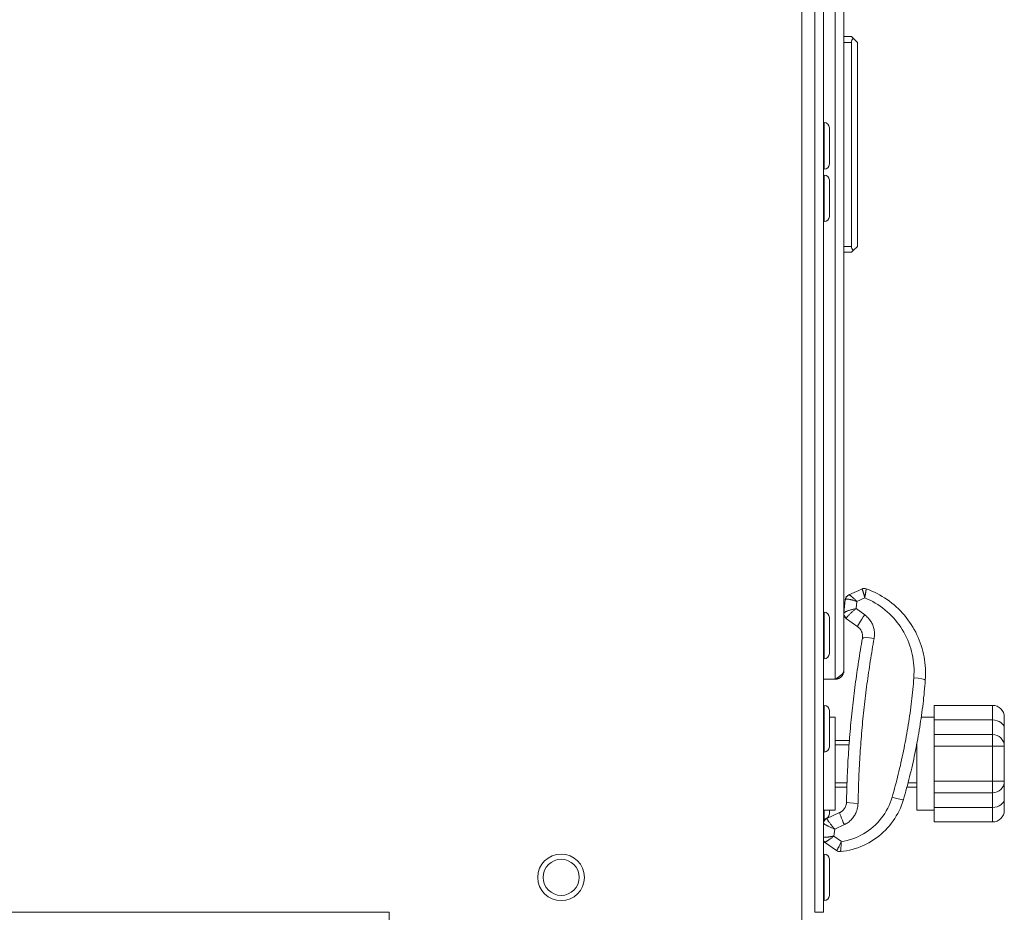
# Model space of a CAD drawing. Units: millimetres. Extents: x -13951 to 12703, y 1228 to 7756.
# Drawn here: x 3755 to 3924, y 4950 to 5103 of the extents above; entities that cross this region are included whole.
import ezdxf

# ---------------------------------------------------------------- set-up
doc = ezdxf.new("R2010")
doc.units = ezdxf.units.MM
doc.layers.add('Widoczne (ISO)', color=1, linetype='Continuous', lineweight=18)

# ---------------------------------------------------------------- blocks, each defined once
blk = doc.blocks.new('STRONG-1000-N #1')
at = {"layer": 'Widoczne (ISO)', "ltscale": 10}
for p, q in [((456.25, -580), (456.25, 259.5)), ((458.5, 259.5), (458.5, 0)), ((460, 259.5), (460, 0)), ((462, 40), (462, 223.5)), ((463.5, 222), (463.5, 41.5)), ((464.8, 150.25), (463.5, 150.25)), ((463.5, 149.25), (464.8, 149.25)), ((464.8, 150.25), (465.09, 149.96)), ((464.8, 149.25), (464.8, 114.25)), ((465.8, 149.25), (465.09, 149.96)), ((465.8, 114.25), (465.8, 149.25)), ((460.1, 135.5), (460, 135.5)), ((460.1, 127.5), (460.1, 135.5)), ((461, 134.6), (461, 128.4)), ((460.1, 127.5), (460, 127.5)), ((460.1, 126.5), (460, 126.5)), ((460.1, 118.5), (460.1, 126.5)), ((461, 125.6), (461, 119.4)), ((460.1, 118.5), (460, 118.5)), ((464.8, 114.25), (463.5, 114.25)), ((463.5, 113.25), (464.8, 113.25)), ((465.09, 113.54), (464.8, 113.25)), ((465.8, 114.25), (465.09, 113.54)), ((464.33, 54.45), (464.31, 54.44)), ((464.33, 54.45), (466.57, 55.47)), ((463.5, 51.31), (463.73, 53.63)), ((465.71, 53.31), (465.59, 52.11)), ((467.07, 53.95), (465.71, 53.31)), ((460.1, 51.5), (460, 51.5)), ((460.1, 43.5), (460.1, 51.5)), ((463.5, 51.31), (463.5, 51.29)), ((465.59, 52.11), (467.07, 51.03)), ((461, 50.6), (461, 44.4)), ((465.86, 48.99), (463.91, 50.38)), ((460.1, 43.5), (460, 43.5)), ((462, 40), (460, 40)), ((460.1, 35.5), (460, 35.5)), ((460.1, 27.5), (460.1, 35.5)), ((479, 35.5), (479, 33)), ((479, 35.5), (489, 35.5)), ((489, 33), (489, 35.5)), ((461, 34.6), (461, 28.4)), ((462, 33.5), (461, 33.5)), ((462, 33.5), (462, 17.5)), ((479, 33.5), (476.76, 33.5)), ((489, 33), (479, 33)), ((479, 33), (479, 30.5)), ((489, 33), (489, 30.5)), ((491, 33.5), (491, 31.5)), ((489, 30.5), (479, 30.5)), ((479, 28.5), (479, 30.5)), ((489, 28.5), (489, 30.5)), ((491, 28.5), (491, 31.5)), ((464.43, 29.5), (462, 29.5)), ((464.37, 28.76), (462, 28.76)), ((476, 28.76), (475.97, 28.76)), ((476, 17.5), (476, 28.91)), ((460.1, 27.5), (460, 27.5)), ((479, 28.5), (489, 28.5)), ((479, 22.5), (479, 28.5)), ((489, 28.5), (491, 28.5)), ((489, 28.5), (489, 22.5)), ((491, 22.5), (491, 28.5)), ((462, 22.24), (464.02, 22.24)), ((474.5, 22.24), (476, 22.24)), ((489, 22.5), (479, 22.5)), ((479, 20.5), (479, 22.5)), ((491, 22.5), (489, 22.5)), ((489, 20.5), (489, 22.5)), ((491, 19.5), (491, 22.5)), ((464, 21.5), (462, 21.5)), ((476, 21.5), (474.3, 21.5)), ((479, 20.5), (489, 20.5)), ((479, 20.5), (479, 18)), ((489, 20.5), (489, 18)), ((491, 19.5), (491, 17.5)), ((462, 17.5), (460, 17.5)), ((460.1, 16), (460.1, 17.5)), ((460.58, 16.12), (462.76, 17.11)), ((461, 17.5), (461, 16.9)), ((479, 17.5), (476, 17.5)), ((479, 18), (489, 18)), ((479, 18), (479, 15.5)), ((489, 15.5), (489, 18)), ((460.1, 16), (460, 16)), ((479, 15.5), (489, 15.5)), ((461.91, 14.28), (461.79, 13.07)), ((463.57, 15.05), (461.91, 14.28)), ((460.19, 12.06), (460.19, 12.06)), ((462.24, 10.6), (460.19, 12.06)), ((461.79, 13.07), (463.06, 12.15)), ((460.1, 10), (460, 10)), ((460.1, 2), (460.1, 10)), ((461, 9.1), (461, 2.9)), ((460.1, 2), (460, 2)), ((460, 0), (458.5, 0))]:
    blk.add_line(p, q, dxfattribs=at)
at = {"layer": 'Widoczne (ISO)', "ltscale": 5}
for p, q in [((-115.5, 0), (385.5, 0)), ((385.5, 0), (385.5, -598.5))]:
    blk.add_line(p, q, dxfattribs=at)
at = {"layer": 'Widoczne (ISO)', "ltscale": 10, "flags": 128}
for points in [[(465.71, 53.31), (465.63, 53.4), (465.56, 53.48), (465.49, 53.55), (465.41, 53.63), (465.34, 53.71), (465.27, 53.78), (465.2, 53.85), (465.13, 53.92), (465.06, 53.98), (464.99, 54.04), (464.92, 54.1), (464.86, 54.16), (464.8, 54.21), (464.74, 54.25), (464.68, 54.3), (464.63, 54.33), (464.58, 54.37), (464.53, 54.4), (464.49, 54.42), (464.45, 54.44), (464.41, 54.45), (464.38, 54.45), (464.35, 54.45), (464.33, 54.45)], [(466.57, 55.47), (466.57, 55.47), (466.57, 55.47), (466.57, 55.47), (466.57, 55.47), (466.57, 55.47), (466.57, 55.47), (466.57, 55.47), (466.57, 55.47), (466.58, 55.47), (466.58, 55.47), (466.58, 55.47), (466.58, 55.47), (466.58, 55.47), (466.58, 55.47), (466.58, 55.47), (466.58, 55.47), (466.58, 55.47), (466.58, 55.47), (466.58, 55.47), (466.58, 55.47), (466.58, 55.47), (466.58, 55.47), (466.58, 55.47), (466.58, 55.47)], [(466.58, 55.47), (466.59, 55.47), (466.6, 55.46), (466.61, 55.44), (466.63, 55.42), (466.64, 55.39), (466.66, 55.36), (466.67, 55.32), (466.69, 55.27), (466.71, 55.22), (466.73, 55.16), (466.75, 55.1), (466.78, 55.03), (466.8, 54.96), (466.82, 54.88), (466.85, 54.8), (466.87, 54.72), (466.9, 54.63), (466.92, 54.54), (466.94, 54.45), (466.97, 54.35), (466.99, 54.25), (467.02, 54.15), (467.04, 54.05), (467.07, 53.95)], [(467.07, 53.95), (467.09, 54.05), (467.1, 54.15), (467.12, 54.26), (467.14, 54.35), (467.15, 54.45), (467.17, 54.55), (467.19, 54.64), (467.2, 54.73), (467.21, 54.81), (467.23, 54.89), (467.24, 54.97), (467.25, 55.04), (467.26, 55.11), (467.27, 55.18), (467.28, 55.24), (467.29, 55.29), (467.3, 55.34), (467.3, 55.38), (467.31, 55.42), (467.32, 55.45), (467.32, 55.47), (467.32, 55.49), (467.33, 55.5), (467.33, 55.5)], [(477.45, 39.85), (477.49, 40.35), (477.5, 40.85), (477.5, 41.35), (477.48, 41.84), (477.44, 42.34), (477.39, 42.84), (477.33, 43.33), (477.24, 43.82), (477.15, 44.31), (477.03, 44.8), (476.9, 45.28), (476.76, 45.76), (476.59, 46.23), (476.42, 46.7), (476.22, 47.16), (476.02, 47.62), (475.8, 48.07), (475.56, 48.51), (475.31, 48.94), (475.05, 49.37), (474.77, 49.78), (474.48, 50.19), (474.17, 50.58), (473.86, 50.97), (473.53, 51.34), (473.19, 51.71), (472.83, 52.06), (472.47, 52.41), (472.09, 52.74), (471.7, 53.06), (471.31, 53.37), (470.9, 53.66), (470.48, 53.94), (470.06, 54.2), (469.62, 54.45), (469.18, 54.69), (468.73, 54.92), (468.27, 55.13), (467.8, 55.32), (467.33, 55.5)], [(463.73, 53.63), (463.73, 53.63), (463.73, 53.63), (463.73, 53.63), (463.73, 53.63), (463.73, 53.64), (463.73, 53.64), (463.73, 53.64), (463.73, 53.64), (463.73, 53.64), (463.74, 53.65), (463.74, 53.65), (463.74, 53.65), (463.74, 53.65), (463.74, 53.66), (463.75, 53.66), (463.75, 53.66), (463.75, 53.66), (463.75, 53.67), (463.76, 53.67), (463.76, 53.67), (463.76, 53.67), (463.77, 53.67), (463.77, 53.68), (463.77, 53.68)], [(463.77, 53.68), (463.8, 53.7), (463.84, 53.71), (463.88, 53.72), (463.93, 53.73), (463.99, 53.73), (464.05, 53.73), (464.12, 53.73), (464.19, 53.73), (464.26, 53.72), (464.34, 53.71), (464.43, 53.69), (464.51, 53.68), (464.6, 53.66), (464.7, 53.64), (464.79, 53.61), (464.89, 53.59), (464.99, 53.56), (465.09, 53.53), (465.19, 53.5), (465.29, 53.46), (465.39, 53.43), (465.5, 53.39), (465.6, 53.35), (465.71, 53.31)], [(467.07, 53.95), (467.54, 53.75), (468, 53.53), (468.44, 53.3), (468.88, 53.06), (469.31, 52.79), (469.73, 52.51), (470.14, 52.22), (470.54, 51.9), (470.92, 51.58), (471.29, 51.24), (471.65, 50.88), (472, 50.51), (472.33, 50.13), (472.65, 49.74), (472.95, 49.34), (473.24, 48.92), (473.51, 48.5), (473.76, 48.06), (474, 47.61), (474.23, 47.16), (474.43, 46.69), (474.62, 46.22), (474.8, 45.74), (474.95, 45.26), (475.09, 44.77), (475.2, 44.28), (475.3, 43.78), (475.38, 43.28), (475.45, 42.78), (475.49, 42.27), (475.52, 41.76), (475.52, 41.25), (475.51, 40.75), (475.48, 40.24)], [(465.59, 52.11), (465.46, 52.08), (465.34, 52.06), (465.22, 52.03), (465.09, 52), (464.97, 51.98), (464.85, 51.95), (464.73, 51.91), (464.62, 51.88), (464.5, 51.85), (464.39, 51.81), (464.29, 51.78), (464.18, 51.74), (464.09, 51.7), (464, 51.67), (463.91, 51.63), (463.83, 51.59), (463.76, 51.55), (463.7, 51.52), (463.64, 51.48), (463.59, 51.45), (463.56, 51.41), (463.53, 51.38), (463.51, 51.34), (463.5, 51.31)], [(463.91, 50.43), (463.92, 50.46), (463.93, 50.5), (463.95, 50.55), (463.98, 50.6), (464.02, 50.65), (464.07, 50.71), (464.12, 50.78), (464.18, 50.84), (464.24, 50.92), (464.31, 50.99), (464.38, 51.06), (464.46, 51.14), (464.54, 51.22), (464.63, 51.3), (464.72, 51.38), (464.81, 51.46), (464.9, 51.55), (465, 51.63), (465.09, 51.71), (465.19, 51.79), (465.29, 51.87), (465.39, 51.95), (465.49, 52.03), (465.59, 52.11)], [(468.67, 47), (468.7, 47.19), (468.72, 47.38), (468.73, 47.57), (468.74, 47.76), (468.73, 47.95), (468.72, 48.14), (468.69, 48.33), (468.66, 48.52), (468.62, 48.7), (468.57, 48.89), (468.51, 49.07), (468.45, 49.25), (468.37, 49.42), (468.29, 49.59), (468.2, 49.76), (468.1, 49.92), (468, 50.08), (467.89, 50.24), (467.77, 50.38), (467.64, 50.53), (467.5, 50.66), (467.36, 50.79), (467.22, 50.92), (467.07, 51.03)], [(463.91, 50.38), (463.91, 50.38), (463.91, 50.38), (463.91, 50.38), (463.91, 50.38), (463.91, 50.39), (463.91, 50.39), (463.91, 50.39), (463.91, 50.39), (463.91, 50.39), (463.91, 50.39), (463.91, 50.39), (463.91, 50.4), (463.91, 50.4), (463.91, 50.4), (463.91, 50.4), (463.91, 50.41), (463.91, 50.41), (463.91, 50.41), (463.91, 50.41), (463.91, 50.42), (463.91, 50.42), (463.91, 50.42), (463.91, 50.43), (463.91, 50.43)], [(465.86, 48.99), (465.94, 48.93), (466.01, 48.87), (466.08, 48.81), (466.15, 48.74), (466.21, 48.67), (466.27, 48.6), (466.33, 48.52), (466.38, 48.44), (466.43, 48.36), (466.48, 48.28), (466.52, 48.2), (466.56, 48.11), (466.59, 48.02), (466.62, 47.93), (466.64, 47.84), (466.66, 47.75), (466.68, 47.66), (466.69, 47.57), (466.7, 47.47), (466.7, 47.38), (466.7, 47.28), (466.69, 47.19), (466.68, 47.1), (466.67, 47.01)], [(466.67, 47.01), (466.58, 46.52), (466.5, 46.02), (466.41, 45.53), (466.33, 45.04), (466.25, 44.54), (466.17, 44.05), (466.09, 43.55), (466.01, 43.06), (465.93, 42.56), (465.86, 42.06), (465.78, 41.57), (465.71, 41.07), (465.64, 40.57), (465.57, 40.07), (465.5, 39.57), (465.43, 39.07), (465.37, 38.57), (465.3, 38.07), (465.24, 37.57), (465.18, 37.07), (465.12, 36.57), (465.06, 36.07), (465, 35.56), (464.95, 35.06), (464.89, 34.56), (464.84, 34.06), (464.79, 33.55), (464.74, 33.05), (464.69, 32.55), (464.64, 32.04), (464.6, 31.54), (464.56, 31.03), (464.51, 30.53), (464.47, 30.02), (464.43, 29.52), (464.39, 29.01), (464.36, 28.51), (464.32, 28), (464.29, 27.5), (464.26, 26.99), (464.22, 26.48), (464.19, 25.98), (464.17, 25.47), (464.14, 24.97), (464.12, 24.46), (464.09, 23.95), (464.07, 23.45), (464.05, 22.94), (464.03, 22.44), (464.01, 21.93), (464, 21.43), (463.98, 20.92), (463.97, 20.42), (463.96, 19.91), (463.95, 19.41), (463.94, 18.9)], [(465.92, 18.7), (465.93, 19.2), (465.94, 19.69), (465.95, 20.19), (465.97, 20.69), (465.98, 21.19), (466, 21.69), (466.02, 22.19), (466.04, 22.69), (466.06, 23.19), (466.08, 23.7), (466.1, 24.2), (466.13, 24.7), (466.15, 25.2), (466.18, 25.7), (466.21, 26.2), (466.24, 26.7), (466.27, 27.2), (466.31, 27.7), (466.34, 28.2), (466.38, 28.7), (466.41, 29.2), (466.45, 29.7), (466.49, 30.2), (466.53, 30.7), (466.58, 31.2), (466.62, 31.7), (466.67, 32.2), (466.71, 32.69), (466.76, 33.19), (466.81, 33.69), (466.86, 34.19), (466.92, 34.69), (466.97, 35.18), (467.03, 35.68), (467.08, 36.18), (467.14, 36.67), (467.2, 37.17), (467.26, 37.66), (467.32, 38.16), (467.39, 38.66), (467.45, 39.15), (467.52, 39.64), (467.59, 40.14), (467.66, 40.63), (467.73, 41.13), (467.8, 41.62), (467.87, 42.11), (467.95, 42.6), (468.02, 43.09), (468.1, 43.58), (468.18, 44.07), (468.26, 44.56), (468.34, 45.05), (468.42, 45.54), (468.5, 46.03), (468.59, 46.51), (468.67, 47)], [(462, 40), (462.1, 40.06), (462.2, 40.13), (462.29, 40.19), (462.39, 40.25), (462.48, 40.31), (462.57, 40.37), (462.66, 40.44), (462.75, 40.5), (462.83, 40.56), (462.91, 40.62), (462.98, 40.69), (463.06, 40.75), (463.12, 40.81), (463.19, 40.87), (463.25, 40.94), (463.3, 41), (463.34, 41.06), (463.39, 41.13), (463.42, 41.19), (463.45, 41.25), (463.47, 41.31), (463.49, 41.38), (463.5, 41.44), (463.5, 41.5)], [(462.37, 40.05), (462.45, 40.07), (462.53, 40.1), (462.6, 40.13), (462.68, 40.16), (462.75, 40.2), (462.82, 40.25), (462.89, 40.29), (462.95, 40.35), (463.01, 40.4), (463.07, 40.46), (463.13, 40.52), (463.18, 40.58), (463.23, 40.65), (463.28, 40.72), (463.32, 40.79), (463.36, 40.86), (463.39, 40.94), (463.42, 41.01), (463.44, 41.09), (463.46, 41.17), (463.48, 41.25), (463.49, 41.34), (463.5, 41.42), (463.5, 41.5)], [(462, 40), (462.02, 40), (462.03, 40), (462.05, 40), (462.06, 40), (462.08, 40), (462.09, 40), (462.11, 40), (462.12, 40.01), (462.14, 40.01), (462.16, 40.01), (462.17, 40.01), (462.19, 40.01), (462.2, 40.01), (462.22, 40.02), (462.23, 40.02), (462.25, 40.02), (462.26, 40.02), (462.28, 40.03), (462.29, 40.03), (462.31, 40.03), (462.32, 40.04), (462.34, 40.04), (462.35, 40.04), (462.37, 40.05)], [(475.48, 40.24), (475.44, 39.73), (475.4, 39.23), (475.35, 38.72), (475.31, 38.22), (475.26, 37.72), (475.2, 37.21), (475.15, 36.71), (475.09, 36.2), (475.03, 35.7), (474.97, 35.19), (474.9, 34.69), (474.83, 34.18), (474.76, 33.68), (474.69, 33.17), (474.61, 32.67), (474.53, 32.17), (474.45, 31.67), (474.37, 31.16), (474.28, 30.66), (474.19, 30.16), (474.1, 29.66), (474.01, 29.16), (473.91, 28.66), (473.81, 28.16), (473.71, 27.66), (473.61, 27.16), (473.5, 26.66), (473.39, 26.16), (473.28, 25.66), (473.17, 25.17), (473.05, 24.67), (472.93, 24.18), (472.81, 23.68), (472.69, 23.19), (472.56, 22.69), (472.44, 22.2), (472.3, 21.71), (472.17, 21.22), (472.04, 20.73), (471.9, 20.24), (471.76, 19.75)], [(473.69, 19.33), (473.83, 19.82), (473.97, 20.31), (474.11, 20.8), (474.24, 21.29), (474.38, 21.78), (474.51, 22.28), (474.63, 22.77), (474.76, 23.27), (474.88, 23.76), (475, 24.26), (475.12, 24.75), (475.24, 25.25), (475.35, 25.75), (475.46, 26.25), (475.57, 26.75), (475.67, 27.25), (475.77, 27.75), (475.87, 28.25), (475.97, 28.75), (476.06, 29.25), (476.16, 29.75), (476.25, 30.26), (476.33, 30.76), (476.42, 31.26), (476.5, 31.77), (476.58, 32.27), (476.65, 32.77), (476.73, 33.28), (476.8, 33.78), (476.87, 34.29), (476.94, 34.79), (477, 35.3), (477.06, 35.8), (477.12, 36.31), (477.17, 36.82), (477.23, 37.32), (477.28, 37.83), (477.33, 38.33), (477.37, 38.84), (477.41, 39.34), (477.45, 39.85)], [(463.94, 18.9), (463.93, 18.81), (463.92, 18.71), (463.91, 18.62), (463.9, 18.53), (463.87, 18.44), (463.85, 18.35), (463.82, 18.26), (463.79, 18.17), (463.75, 18.08), (463.71, 18), (463.66, 17.92), (463.61, 17.84), (463.56, 17.76), (463.5, 17.69), (463.44, 17.61), (463.38, 17.54), (463.31, 17.48), (463.24, 17.42), (463.17, 17.36), (463.09, 17.3), (463.01, 17.25), (462.93, 17.2), (462.85, 17.15), (462.76, 17.11)], [(462.91, 10.42), (463.42, 10.48), (463.93, 10.56), (464.43, 10.66), (464.93, 10.78), (465.43, 10.93), (465.91, 11.09), (466.39, 11.27), (466.86, 11.48), (467.33, 11.7), (467.78, 11.94), (468.22, 12.2), (468.65, 12.47), (469.07, 12.76), (469.48, 13.07), (469.87, 13.4), (470.25, 13.74), (470.62, 14.1), (470.97, 14.47), (471.3, 14.86), (471.62, 15.26), (471.92, 15.67), (472.21, 16.09), (472.48, 16.53), (472.72, 16.97), (472.96, 17.42), (473.17, 17.89), (473.36, 18.36), (473.54, 18.84), (473.69, 19.33)], [(471.76, 19.75), (471.6, 19.26), (471.43, 18.78), (471.23, 18.31), (471, 17.85), (470.76, 17.4), (470.5, 16.96), (470.22, 16.54), (469.91, 16.13), (469.59, 15.74), (469.25, 15.36), (468.89, 15), (468.52, 14.65), (468.13, 14.33), (467.72, 14.02), (467.3, 13.73), (466.87, 13.47), (466.42, 13.22), (465.97, 13), (465.5, 12.8), (465.03, 12.62), (464.54, 12.47), (464.05, 12.34), (463.56, 12.23), (463.06, 12.15)], [(463.57, 15.05), (463.74, 15.13), (463.9, 15.22), (464.07, 15.32), (464.22, 15.43), (464.37, 15.55), (464.52, 15.67), (464.66, 15.8), (464.79, 15.93), (464.92, 16.07), (465.04, 16.22), (465.16, 16.37), (465.26, 16.53), (465.36, 16.69), (465.45, 16.86), (465.54, 17.03), (465.61, 17.21), (465.68, 17.38), (465.74, 17.57), (465.79, 17.75), (465.84, 17.94), (465.87, 18.13), (465.9, 18.32), (465.91, 18.51), (465.92, 18.7)], [(460, 15.29), (460.01, 15.27), (460.03, 15.24), (460.05, 15.21), (460.09, 15.18), (460.13, 15.15), (460.18, 15.11), (460.24, 15.07), (460.31, 15.03), (460.38, 14.99), (460.46, 14.95), (460.54, 14.9), (460.63, 14.86), (460.72, 14.81), (460.82, 14.76), (460.92, 14.71), (461.02, 14.66), (461.12, 14.61), (461.23, 14.57), (461.34, 14.52), (461.45, 14.47), (461.57, 14.42), (461.68, 14.37), (461.79, 14.33), (461.91, 14.28)], [(460.58, 16.1), (460.58, 16.11), (460.58, 16.11), (460.58, 16.11), (460.58, 16.11), (460.58, 16.11), (460.58, 16.11), (460.58, 16.11), (460.58, 16.11), (460.58, 16.11), (460.58, 16.11), (460.58, 16.11), (460.58, 16.12), (460.58, 16.12), (460.58, 16.12), (460.58, 16.12), (460.58, 16.12), (460.58, 16.12), (460.58, 16.12), (460.58, 16.12), (460.58, 16.12), (460.58, 16.12), (460.58, 16.12), (460.58, 16.12), (460.58, 16.12)], [(461.91, 14.28), (461.83, 14.38), (461.74, 14.47), (461.66, 14.57), (461.58, 14.67), (461.5, 14.76), (461.42, 14.86), (461.34, 14.96), (461.27, 15.05), (461.2, 15.15), (461.12, 15.24), (461.06, 15.33), (460.99, 15.42), (460.93, 15.5), (460.87, 15.58), (460.82, 15.66), (460.77, 15.73), (460.72, 15.8), (460.68, 15.86), (460.65, 15.92), (460.62, 15.97), (460.6, 16.02), (460.59, 16.05), (460.58, 16.08), (460.58, 16.1)], [(461.79, 13.07), (461.7, 13.06), (461.62, 13.04), (461.53, 13.03), (461.44, 13.01), (461.35, 13), (461.27, 12.98), (461.18, 12.97), (461.1, 12.96), (461.01, 12.95), (460.93, 12.94), (460.85, 12.93), (460.77, 12.92), (460.69, 12.91), (460.62, 12.91), (460.54, 12.9), (460.47, 12.89), (460.4, 12.89), (460.33, 12.89), (460.27, 12.89), (460.21, 12.88), (460.15, 12.88), (460.1, 12.88), (460.05, 12.89), (460, 12.89)], [(460.19, 12.06), (460.21, 12.05), (460.23, 12.05), (460.26, 12.06), (460.29, 12.07), (460.33, 12.08), (460.38, 12.11), (460.43, 12.13), (460.49, 12.16), (460.55, 12.2), (460.61, 12.24), (460.68, 12.28), (460.75, 12.32), (460.83, 12.37), (460.91, 12.43), (460.99, 12.48), (461.07, 12.54), (461.16, 12.6), (461.25, 12.66), (461.34, 12.73), (461.43, 12.79), (461.52, 12.86), (461.61, 12.93), (461.7, 13), (461.79, 13.07)], [(463.06, 12.15), (463.01, 12.05), (462.96, 11.94), (462.91, 11.84), (462.87, 11.74), (462.82, 11.65), (462.77, 11.55), (462.73, 11.46), (462.68, 11.37), (462.64, 11.28), (462.6, 11.2), (462.56, 11.12), (462.52, 11.05), (462.48, 10.98), (462.45, 10.91), (462.42, 10.85), (462.38, 10.8), (462.36, 10.75), (462.33, 10.71), (462.31, 10.67), (462.29, 10.65), (462.27, 10.62), (462.26, 10.61), (462.25, 10.6), (462.24, 10.6)], [(462.92, 10.42), (462.92, 10.42), (462.92, 10.43), (462.92, 10.45), (462.92, 10.48), (462.93, 10.51), (462.93, 10.55), (462.94, 10.6), (462.94, 10.65), (462.95, 10.71), (462.95, 10.78), (462.96, 10.85), (462.97, 10.93), (462.97, 11.01), (462.98, 11.1), (462.99, 11.19), (463, 11.29), (463, 11.39), (463.01, 11.49), (463.02, 11.59), (463.03, 11.7), (463.04, 11.81), (463.04, 11.92), (463.05, 12.04), (463.06, 12.15)], [(462.24, 10.6), (462.24, 10.6), (462.24, 10.6), (462.24, 10.6), (462.24, 10.6), (462.24, 10.6), (462.24, 10.6), (462.24, 10.6), (462.24, 10.6), (462.24, 10.6), (462.24, 10.6), (462.24, 10.6), (462.24, 10.6), (462.24, 10.6), (462.24, 10.6), (462.24, 10.6), (462.24, 10.6), (462.24, 10.6), (462.24, 10.6), (462.24, 10.6), (462.24, 10.6), (462.24, 10.6), (462.24, 10.6), (462.24, 10.6), (462.24, 10.6)]]:
    blk.add_lwpolyline(points, dxfattribs=at)
at = {"layer": 'Widoczne (ISO)', "ltscale": 10}
for radius in [4, 3.1]:
    blk.add_circle((415, 6), radius, dxfattribs=at)
for centre, radius, start, end in [((465.8, 149.25), 1, 135, 180), ((460.1, 134.6), 0.9, 0, 90), ((460.1, 128.4), 0.9, 270, 0), ((460.1, 125.6), 0.9, 0, 90), ((460.1, 119.4), 0.9, 270, 0), ((465.8, 114.25), 1, 180, 225), ((464.72, 53.53), 1, 114.4447, 174.4447), ((466.99, 54.56), 1, 70.2292, 114.4447), ((460.1, 50.6), 0.9, 0, 90), ((464.5, 51.19), 1, 185.5553, 234.4447), ((460.1, 44.4), 0.9, 270, 0), ((460.1, 34.6), 0.9, 0, 90), ((489, 33.5), 2, 0, 90), ((489, 28.5), 2, 0, 90), ((460.1, 28.4), 0.9, 270, 0), ((489, 22.5), 2, 270, 0), ((460.1, 16.9), 0.9, 270, 0), ((489, 17.5), 2, 270, 0), ((461, 15.21), 1, 114.4447, 174.4447), ((460.77, 12.88), 1, 219.8018, 234.4447), ((462.82, 11.41), 1, 234.4447, 275.5958), ((460.1, 9.1), 0.9, 0, 90), ((460.1, 2.9), 0.9, 270, 0)]:
    blk.add_arc(centre, radius, start, end, dxfattribs=at)
for centre, major_axis, ratio, start_param, end_param in [((464.74, 53.54), (-0.414, 0.91), 0.973528, 0, 1.011782), ((466.99, 54.56), (0.338, 0.941), 0.999357, 0, 0.769005), ((464.5, 51.22), (-0.995, 0.097), 0.976278, 0, 0.024019), ((464.5, 51.22), (-0.995, 0.097), 0.976278, 0.165325, 1.03635), ((467.03, 50.61), (-1.16, -1.63), 0.106413, 4.530122, 6.283185), ((468.64, 46.65), (-1.97, 0.35), 0.173428, 4.726426, 6.283185), ((475.46, 40), (1.99, -0.15), 0.118379, 0, 1.56843), ((489, 31.5), (2, 0), 0.75, 0, 1.570796), ((465.94, 18.87), (-2, 0.03), 0.086127, 0, 1.563825), ((471.77, 19.89), (1.92, -0.56), 0.070356, 4.725847, 6.283185), ((489, 19.5), (2, 0), 0.75, 4.712389, 6.283185), ((463.59, 15.29), (-0.83, 1.82), 0.061206, 0, 1.676413), ((460.99, 15.2), (-0.995, 0.097), 0.991657, 5.239851, 6.276163), ((460.78, 12.87), (-0.581, -0.814), 0.989833, 6.012795, 6.283185), ((462.82, 11.41), (0.098, -0.995), 0.999651, 5.566091, 6.283185)]:
    blk.add_ellipse(centre, major_axis=major_axis, ratio=ratio, start_param=start_param, end_param=end_param, dxfattribs=at)

msp = doc.modelspace()

# ---------------------------------------------------------------- block references
msp.add_blockref('STRONG-1000-N #1', (3433.18, 4949.82))

doc.saveas('drawing.dxf')
